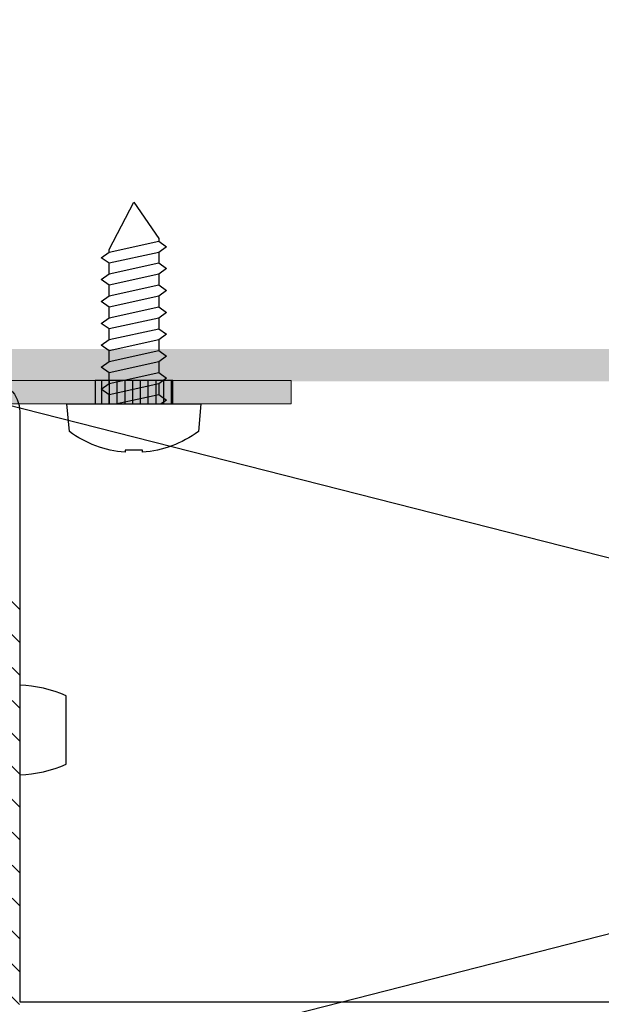
# Model space of a CAD drawing. Units: millimetres. Extents: x 55 to 2932, y 261 to 583.
# Drawn here: x 367 to 386, y 364 to 396 of the extents above; entities that cross this region are included whole.
import ezdxf

# ---------------------------------------------------------------- set-up
doc = ezdxf.new("R2010")
doc.units = ezdxf.units.MM
for name, color, linetype, lineweight in [('00_GROSOR 0.09', 7, 'Continuous', 9), ('perfiles', 7, 'Continuous', 15), ('Sombreado perfiles', 250, 'Continuous', 15)]:
    doc.layers.add(name, color=color, linetype=linetype, lineweight=lineweight)

msp = doc.modelspace()

# ---------------------------------------------------------------- hatches: boundary and pattern name
h = msp.add_hatch()
h.set_pattern_fill('TALADROS', color=256, scale=0.5, angle=180, style=0)
h.set_pattern_definition([(270, (1680.210764998961, -591.3017225006254), (0.2499999999999999, -0.25), [])])
h.paths.add_polyline_path([(369.7459240428169, 384.4731082457038), (369.7459240428169, 383.7231082457038), (372.2459240428169, 383.7231082457038), (372.2459240428169, 384.4731082457038)])
at = {"layer": '00_GROSOR 0.09'}
h = msp.add_hatch(dxfattribs=at)
h.set_pattern_fill('ACERO_SEZ', color=256, scale=0.25, angle=90, style=0, pattern_type=2)
h.set_pattern_definition([(135, (456.0492360867137, 116.5471759012071), (-0.5303300858899107, -0.5303300858899106), [])])
edge = h.paths.add_edge_path()
edge.add_line((282.4718755515368, 329.9731082432562), (282.4718755515368, 329.4731082432561))
edge.add_line((282.4718755515368, 329.4731082432561), (312.0994701794779, 329.4731082432561))
edge.add_arc((312.0994701794778, 330.2231082432562), 0.7500000000001149, 270.0000000000011, 292.9575572733218)
edge.add_line((312.3920070369319, 329.5325127125502), (366.8594532306344, 363.8163207020216))
edge.add_arc((366.5669163731803, 364.5069162327275), 0.7499999999999732, 292.9575572733222, 360)
edge.add_line((367.3169163731803, 364.5069162327275), (367.3169163731803, 377.7231082457038))
edge.add_line((367.3169163731803, 377.7231082457038), (366.8169163731803, 377.7231082457038))
edge.add_line((366.8169163731803, 377.7231082457038), (366.8169163731803, 364.5069162327275))
edge.add_arc((366.5669163731804, 364.5069162327275), 0.2499999999998275, -67.04244272668222, 0, ccw=False)
edge.add_line((366.6644286589984, 364.2767177224923), (312.1969824652959, 329.9929097330207))
edge.add_arc((312.099470179478, 330.2231082432563), 0.2500000000002275, 269.9999999999511, 292.9575572732681, ccw=False)
edge.add_line((312.0994701794779, 329.9731082432561), (282.4718755515368, 329.9731082432562))
at = {"layer": 'Sombreado perfiles'}
h = msp.add_hatch(color=256, dxfattribs=at)
edge = h.paths.add_edge_path(flags=16)
edge.add_arc((419.2033445407179, 396.5243598009638), 0.3135309343026048, 0.005591527311480604, 99.98571024628251, ccw=False)
edge.add_line((419.5168754735279, 396.5243903986234), (419.5168754735279, 385.6469176661376))
edge.add_arc((419.3668754735278, 385.6469176661376), 0.1500000000000909, -90, 0, ccw=False)
edge.add_line((419.3668754735278, 385.4969176661375), (412.2668754735279, 385.496917666138))
edge.add_line((412.2668754735279, 385.496917666138), (412.2668754735279, 386.5719176661373))
edge.add_line((412.2668754735279, 386.5719176661373), (411.5168754735279, 386.5719176661373))
edge.add_line((411.5168754735279, 386.5719176661373), (411.5168754735279, 385.496917666138))
edge.add_line((411.5168754735279, 385.496917666138), (362.0668754735287, 385.496917666138))
edge.add_line((362.0668754735287, 385.496917666138), (362.0668754735287, 386.5719176661373))
edge.add_line((362.0668754735287, 386.5719176661373), (361.3168754735287, 386.5719176661373))
edge.add_line((361.3168754735287, 386.5719176661373), (361.3168754735287, 385.496917666138))
edge.add_line((361.3168754735287, 385.496917666138), (355.9668754735284, 385.496917666138))
edge.add_arc((355.9668758117849, 385.6469180043941), 0.1500003382565586, 179.9998707958101, 269.99987079581, ccw=False)
edge.add_line((355.8168754735287, 385.6469183426507), (355.8168754735287, 409.246916989624))
edge.add_arc((355.9668758117849, 409.2469173278805), 0.1500003382565586, 90.00012920418988, 180.00012920419, ccw=False)
edge.add_line((355.9668754735284, 409.3969176661367), (361.3168754735287, 409.3969176661367))
edge.add_line((361.3168754735287, 409.3969176661367), (361.3168754735287, 408.3219176661373))
edge.add_line((361.3168754735287, 408.3219176661373), (362.0668754735287, 408.3219176661373))
edge.add_line((362.0668754735287, 408.3219176661373), (362.0668754735287, 409.3969176661367))
edge.add_line((362.0668754735287, 409.3969176661367), (411.5168754735279, 409.3969176661367))
edge.add_line((411.5168754735279, 409.3969176661367), (411.5168754735279, 408.3219176661373))
edge.add_line((411.5168754735279, 408.3219176661373), (412.2668754735279, 408.3219176661373))
edge.add_line((412.2668754735279, 408.3219176661373), (412.2668754735279, 409.3969176661367))
edge.add_line((412.2668754735279, 409.3969176661367), (419.3668754735282, 409.3969176661367))
edge.add_arc((419.3668754735282, 409.2469176661371), 0.1500000000000341, 2.1714186004828662e-11, 90.00000000002171, ccw=False)
edge.add_line((419.5168754735288, 409.2469176661371), (419.5168754735279, 398.3694449344648))
edge.add_arc((419.2034101558671, 398.3694449344648), 0.3134653176608624, -100.00000000001978, 1.9383605831535533e-11, ccw=False)
edge.add_line((419.1489774746934, 398.0607418593318), (418.1189699268281, 398.2423599920407))
edge.add_arc((418.0668754735281, 397.9469176661373), 0.2999999999998529, 80.00000000000678, 179.999999999981)
edge.add_line((417.7668754735279, 397.9469176661373), (417.7668754735279, 396.9469176661373))
edge.add_arc((418.0668754735281, 396.9469176661373), 0.2999999999998291, 180.0000000000184, 279.9999999999733)
edge.add_line((418.1189699268281, 396.6514753402339), (419.1489774746939, 396.8331410648002))
edge = h.paths.add_edge_path()
edge.add_line((348.7869717928642, 398.5719176911348), (348.8302730197519, 398.6469176161349))
edge.add_arc((348.9168754735284, 398.5969176661356), 0.09999990000018519, 29.999999999853173, 150.0000000004457, ccw=False)
edge.add_line((349.0034779273045, 398.6469176161354), (349.0467791541922, 398.5719176911352))
edge.add_arc((349.1766828348558, 398.6469176161345), 0.1499998499995085, 209.9999999998283, 269.9999999999674)
edge.add_line((349.1766828348558, 398.4969177661351), (349.5570681122002, 398.4969177661351))
edge.add_arc((349.5570681122009, 398.6469176161345), 0.1499998499994513, 269.9999999997449, 329.9999999999917)
edge.add_line((349.6869717928643, 398.5719176911348), (349.730273019752, 398.6469176161349))
edge.add_arc((349.8168754735285, 398.5969176661356), 0.09999990000018519, 29.999999999853173, 150.0000000004457, ccw=False)
edge.add_line((349.9034779273046, 398.6469176161354), (349.9467791541923, 398.5719176911352))
edge.add_arc((350.0766828348559, 398.6469176161345), 0.1499998499995085, 209.9999999998283, 269.9999999999674)
edge.add_line((350.0766828348559, 398.4969177661351), (350.4570681122001, 398.4969177661351))
edge.add_arc((350.4570681122005, 398.6469176161345), 0.1499998499994513, 269.9999999997449, 329.9999999999917)
edge.add_line((350.5869717928641, 398.5719176911348), (350.6302730197518, 398.6469176161349))
edge.add_arc((350.7168754735281, 398.5969176661356), 0.09999990000018519, 29.999999999853173, 150.0000000004457, ccw=False)
edge.add_line((350.8034779273045, 398.6469176161354), (350.8467791541922, 398.5719176911352))
edge.add_arc((350.9766828348558, 398.6469176161345), 0.1499998499995085, 209.9999999998283, 269.9999999999674)
edge.add_line((350.9766828348558, 398.4969177661351), (351.3570681122002, 398.4969177661351))
edge.add_arc((351.3570681122006, 398.6469176161345), 0.1499998499994513, 269.9999999997449, 329.9999999999917)
edge.add_line((351.4869717928642, 398.5719176911348), (351.5302730197519, 398.6469176161349))
edge.add_arc((351.6168754735282, 398.5969176661356), 0.09999990000018519, 29.999999999853173, 150.0000000004457, ccw=False)
edge.add_line((351.7034779273046, 398.6469176161354), (351.7467791541923, 398.5719176911352))
edge.add_arc((351.8766828348558, 398.6469176161345), 0.1499998499995085, 209.9999999998283, 269.9999999999674)
edge.add_line((351.8766828348558, 398.4969177661351), (352.2570681121996, 398.4969177661351))
edge.add_arc((352.2570681122003, 398.6469176161345), 0.1499998499994513, 269.9999999997449, 329.9999999999917)
edge.add_line((352.3869717928636, 398.5719176911348), (352.4302730197513, 398.6469176161349))
edge.add_arc((352.5168754735279, 398.5969176661356), 0.09999990000018519, 29.999999999853173, 150.0000000004457, ccw=False)
edge.add_line((352.603477927304, 398.6469176161354), (352.6467791541917, 398.5719176911352))
edge.add_arc((352.7766828348553, 398.6469176161345), 0.1499998499995085, 209.9999999998283, 269.9999999999674)
edge.add_line((352.7766828348553, 398.4969177661351), (353.1570681121997, 398.4969177661351))
edge.add_arc((353.1570681122004, 398.6469176161345), 0.1499998499994513, 269.9999999997449, 329.9999999999917)
edge.add_line((353.2869717928637, 398.5719176911348), (353.3302730197514, 398.6469176161349))
edge.add_arc((353.416875473528, 398.5969176661356), 0.09999990000018519, 29.999999999853173, 150.0000000004457, ccw=False)
edge.add_line((353.5034779273041, 398.6469176161354), (353.5467791541918, 398.5719176911352))
edge.add_arc((353.6767539972199, 398.6470376966668), 0.1501215342688004, 210.0261101553727, 270.264839723272)
edge.add_line((353.6774479052939, 398.4969177661351), (353.96687547353, 398.4969177661351))
edge.add_arc((353.9739989353146, 397.7028494587057), 0.7941002585139852, 3.1812429007358105, 90.51397763125391, ccw=False)
edge.add_line((354.7668754735299, 397.7469177661351), (354.7668754735299, 397.1469175661359))
edge.add_arc((353.9739989353146, 397.1909858735653), 0.7941002585139856, 269.48602236874603, 356.81875709926425, ccw=False)
edge.add_line((353.96687547353, 396.3969175661359), (353.2266828348553, 396.3969173661362))
edge.add_arc((353.2266828348553, 396.2469175161368), 0.149999849999489, 90.00000000003257, 150.0000000001855)
edge.add_line((353.0967791541917, 396.3219174411361), (353.053477927304, 396.2469175161359))
edge.add_arc((352.9668754735277, 396.2969174661357), 0.09999990000020763, 209.9999999995661, 330.00000000013085, ccw=False)
edge.add_line((352.8802730197514, 396.2469175161364), (352.8369717928637, 396.3219174411365))
edge.add_arc((352.7070681122001, 396.2469175161368), 0.149999849999439, 30.0000000000075, 90.00000000025513)
edge.add_line((352.7070681121996, 396.3969173661362), (352.3266828348552, 396.3969173661362))
edge.add_arc((352.3266828348552, 396.2469175161368), 0.149999849999489, 90.00000000003257, 150.0000000001855)
edge.add_line((352.1967791541916, 396.3219174411361), (352.1534779273039, 396.2469175161359))
edge.add_arc((352.0668754735276, 396.2969174661357), 0.09999990000020763, 209.9999999995661, 330.00000000013085, ccw=False)
edge.add_line((351.9802730197513, 396.2469175161364), (351.9369717928636, 396.3219174411365))
edge.add_arc((351.8070681122, 396.2469175161368), 0.149999849999439, 30.0000000000075, 90.00000000025513)
edge.add_line((351.8070681121995, 396.3969173661362), (351.4266828348558, 396.3969173661362))
edge.add_arc((351.4266828348558, 396.2469175161368), 0.149999849999489, 90.00000000003257, 150.0000000001855)
edge.add_line((351.2967791541922, 396.3219174411361), (351.2534779273045, 396.2469175161359))
edge.add_arc((351.1668754735284, 396.2969174661357), 0.09999990000020763, 209.9999999995661, 330.00000000013085, ccw=False)
edge.add_line((351.0802730197516, 396.2469175161364), (351.0369717928642, 396.3219174411365))
edge.add_arc((350.9070681122008, 396.2469175161368), 0.149999849999439, 30.0000000000075, 90.00000000025513)
edge.add_line((350.9070681122001, 396.3969173661362), (350.5266828348557, 396.3969173661362))
edge.add_arc((350.5266828348557, 396.2469175161368), 0.149999849999489, 90.00000000003257, 150.0000000001855)
edge.add_line((350.3967791541921, 396.3219174411361), (350.3534779273044, 396.2469175161359))
edge.add_arc((350.2668754735283, 396.2969174661357), 0.09999990000020763, 209.9999999995661, 330.00000000013085, ccw=False)
edge.add_line((350.1802730197516, 396.2469175161364), (350.1369717928641, 396.3219174411365))
edge.add_arc((350.0070681122007, 396.2469175161368), 0.149999849999439, 30.0000000000075, 90.00000000025513)
edge.add_line((350.0070681122, 396.3969173661362), (349.6266828348558, 396.3969173661362))
edge.add_arc((349.6266828348558, 396.2469175161368), 0.149999849999489, 90.00000000003257, 150.0000000001855)
edge.add_line((349.4967791541923, 396.3219174411361), (349.4534779273046, 396.2469175161359))
edge.add_arc((349.3668754735282, 396.2969174661357), 0.09999990000020763, 209.9999999995661, 330.00000000013085, ccw=False)
edge.add_line((349.2802730197519, 396.2469175161364), (349.2369717928642, 396.3219174411365))
edge.add_arc((349.1070681122006, 396.2469175161368), 0.149999849999439, 30.0000000000075, 90.00000000025513)
edge.add_line((349.1070681122002, 396.3969173661362), (348.7266828348558, 396.3969173661362))
edge.add_arc((348.7266828348558, 396.2469175161368), 0.149999849999489, 90.00000000003257, 150.0000000001855)
edge.add_line((348.5967791541922, 396.3219174411361), (348.5534779273045, 396.2469175161359))
edge.add_arc((348.4668754735281, 396.2969174661357), 0.09999990000020763, 209.9999999995661, 330.00000000013085, ccw=False)
edge.add_line((348.3802730197518, 396.2469175161364), (348.3369717928641, 396.3219174411365))
edge.add_arc((348.2070681122005, 396.2469175161368), 0.149999849999439, 30.0000000000075, 90.00000000025513)
edge.add_line((348.2070681122001, 396.3969173661362), (348.1668746485285, 396.3969173661362))
edge.add_line((348.1668746485285, 396.3969173661362), (347.5668754735285, 395.7969181911362))
edge.add_line((347.5668754735285, 395.7969181911362), (347.5668754735285, 394.9469176661355))
edge.add_line((347.5668754735285, 394.9469176661355), (354.2668754735306, 394.9469176661355))
edge.add_arc((354.2668754735306, 394.4469176661355), 0.5000000000001137, -3.9108272176235914e-11, 89.99999999999022, ccw=False)
edge.add_line((354.7668754735306, 394.4469176661351), (354.7668754735301, 392.7969176661363))
edge.add_line((354.7668754735301, 392.7969176661363), (354.9168754735302, 392.6469176661362))
edge.add_line((354.9168754735302, 392.6469176661362), (354.7668754735297, 392.4969176661357))
edge.add_line((354.7668754735297, 392.4969176661357), (354.7668754735288, 390.8469176661374))
edge.add_arc((354.016875473529, 390.8469176661374), 0.7499999999999502, 269.9999999999957, 359.9999999999691, ccw=False)
edge.add_line((354.0168754735288, 390.0969176661374), (353.8168754735287, 390.0969176661374))
edge.add_arc((353.8168754735287, 390.3469176661374), 0.25, 180, 270, ccw=False)
edge.add_line((353.5668754735287, 390.3469176661374), (353.5668754735287, 390.746917666138))
edge.add_line((353.5668754735287, 390.746917666138), (352.9668754735295, 390.746917666138))
edge.add_arc((352.9668754735288, 390.5969176661383), 0.1499999999998636, 89.99999999973946, 179.9999999999131)
edge.add_line((352.816875473529, 390.5969176661383), (352.816875473529, 387.8519176661371))
edge.add_line((352.816875473529, 387.8519176661371), (353.0668754735287, 387.6019176661371))
edge.add_line((353.0668754735287, 387.6019176661371), (353.3168754735287, 387.6019176661371))
edge.add_line((353.3168754735287, 387.6019176661371), (353.3168754735287, 389.3469176661379))
edge.add_line((353.3168754735287, 389.3469176661379), (354.7668754735301, 389.3469176661379))
edge.add_line((354.7668754735301, 389.3469176661379), (354.7668754735301, 387.371917666138))
edge.add_line((354.7668754735301, 387.371917666138), (354.9168754735302, 387.2219176661379))
edge.add_line((354.9168754735302, 387.2219176661379), (354.7668754735301, 387.0719176661378))
edge.add_line((354.7668754735301, 387.0719176661378), (354.7668754735301, 385.0969176661361))
edge.add_line((354.7668754735301, 385.0969176661361), (353.3168754735287, 385.0969176661379))
edge.add_line((353.3168754735287, 385.0969176661379), (353.3168754735287, 386.0419176661367))
edge.add_line((353.3168754735287, 386.0419176661367), (353.066875473529, 386.0419176661371))
edge.add_line((353.066875473529, 386.0419176661371), (352.8168754735287, 385.7919176661367))
edge.add_line((352.8168754735287, 385.7919176661367), (352.8168754735287, 384.4469176661369))
edge.add_line((352.8168754735287, 384.4469176661369), (420.3168754735281, 384.4469176661378))
edge.add_arc((420.3168754735281, 384.6969176661378), 0.25, 270, 360)
edge.add_line((420.5668754735281, 384.6969176661378), (420.5668754735281, 410.1969176661369))
edge.add_arc((420.3168754735281, 410.1969176661369), 0.25, 0, 90)
edge.add_line((420.3168754735281, 410.4469176661369), (352.8168754735287, 410.4469176661369))
edge.add_line((352.8168754735287, 410.4469176661369), (352.8168754735287, 409.101917666138))
edge.add_line((352.8168754735287, 409.101917666138), (353.066875473529, 408.8519176661375))
edge.add_line((353.066875473529, 408.8519176661375), (353.3168754735287, 408.851917666138))
edge.add_line((353.3168754735287, 408.851917666138), (353.3168754735287, 409.7969176661368))
edge.add_line((353.3168754735287, 409.7969176661368), (354.7668754735301, 409.7969176661368))
edge.add_line((354.7668754735301, 409.7969176661368), (354.7668754735301, 407.8219176661369))
edge.add_line((354.7668754735301, 407.8219176661369), (354.9168754735302, 407.6719176661368))
edge.add_line((354.9168754735302, 407.6719176661368), (354.7668754735301, 407.5219176661367))
edge.add_line((354.7668754735301, 407.5219176661367), (354.7668754735301, 405.5469176661368))
edge.add_line((354.7668754735301, 405.5469176661368), (353.3168754735287, 405.5469176661368))
edge.add_line((353.3168754735287, 405.5469176661368), (353.3168754735287, 407.2919176661376))
edge.add_line((353.3168754735287, 407.2919176661376), (353.0668754735287, 407.2919176661376))
edge.add_line((353.0668754735287, 407.2919176661376), (352.816875473529, 407.0419176661376))
edge.add_line((352.816875473529, 407.0419176661376), (352.8168754735287, 404.2969176661368))
edge.add_arc((352.9668754735286, 404.2969176661368), 0.1499999999998636, 180.0000000000869, 270.0000000002605)
edge.add_line((352.9668754735293, 404.1469176661371), (353.5668754735287, 404.1469176661371))
edge.add_line((353.5668754735287, 404.1469176661371), (353.5668754735287, 404.5469176661372))
edge.add_arc((353.8170780902761, 404.5467150493896), 0.2502026987879894, 90.04639872315471, 179.9536012768453, ccw=False)
edge.add_line((353.8168754735287, 404.7969176661372), (354.0168754735286, 404.7969176661372))
edge.add_arc((354.0168754735286, 404.0469176661372), 0.75, 1.7280399333685637e-11, 90, ccw=False)
edge.add_line((354.7668754735286, 404.0469176661372), (354.7668754735301, 402.3969176661349))
edge.add_line((354.7668754735301, 402.3969176661349), (354.9168754735302, 402.2469176661348))
edge.add_line((354.9168754735302, 402.2469176661348), (354.7668754735292, 402.0969176661338))
edge.add_line((354.7668754735292, 402.0969176661338), (354.7668754735297, 400.446917666136))
edge.add_arc((354.2668754735295, 400.446917666136), 0.5000000000002274, -90, 2.5977442419389263e-11, ccw=False)
edge.add_line((354.2668754735295, 399.9469176661355), (347.5668754735285, 399.9469176661373))
edge.add_line((347.5668754735285, 399.9469176661373), (347.5668754735285, 399.0969171411348))
edge.add_line((347.5668754735285, 399.0969171411348), (348.166874848528, 398.4969177661351))
edge.add_line((348.166874848528, 398.4969177661351), (348.6570681122001, 398.4969177661351))
edge.add_arc((348.6570681122008, 398.6469176161345), 0.1499998499994513, 269.9999999997449, 329.9999999999917)
msp.add_hatch(color=256, dxfattribs=at).paths.add_polyline_path([(366.8169163731803, 366.9731082457038), (366.0669163731803, 366.9731082457038), (366.0669163731803, 384.4731082457038), (376.0669163731803, 384.4731082457038), (376.0669163731803, 383.7231082457038), (366.8169163731803, 383.7231082457038)])

# ---------------------------------------------------------------- linework, layer by layer
msp.add_line((368.8169163731803, 372.1231082457036), (368.8169163731803, 374.3231082457037))
for points in [[(370.1966703114737, 383.7231082457038), (370.1966703114737, 384.0199523912547), (369.9459240428172, 384.2009127358294), (370.1966703114737, 384.3818730804039), (370.1966703114737, 384.7251762718518), (369.9459240428172, 384.9061366164265), (370.1966703114737, 385.0870969610007), (370.1966703114737, 385.4304001524488), (369.9459240428172, 385.6113604970235), (370.1966703114737, 385.7923208415978), (370.1966703114737, 386.1356240330456), (369.9459240428172, 386.3165843776203), (370.1966703114737, 386.4975447221948), (370.1966703114737, 386.8408479136426), (369.9459240428172, 387.0218082582173), (370.1966703114737, 387.2027686027916), (370.1966703114737, 387.5460717942394), (369.9459240428172, 387.7270321388141), (370.1966703114737, 387.9079924833886), (370.1966703114737, 388.2512956748365), (369.9459240428172, 388.4322560194112), (370.1966703114737, 388.6132163639854), (370.1966703114737, 388.6915797399324), (370.9959255664522, 390.2231111652909), (371.7951777741602, 389.0441916802308), (371.7951777741602, 388.9658283042841), (372.0459240428169, 388.7848679597096), (371.7951777741602, 388.6039076151351), (371.7951777741602, 388.260604423687), (372.0459240428169, 388.0796440791125), (371.7951777741602, 387.8986837345381), (371.7951777741602, 387.5553805430902), (372.0459240428169, 387.3744201985157), (371.7951777741602, 387.1934598539412), (371.7951777741602, 386.8501566624932), (372.0459240428169, 386.6691963179187), (371.7951777741602, 386.4882359733442), (371.7951777741602, 386.1449327818964), (372.0459240428169, 385.9639724373219), (371.7951777741602, 385.7830120927474), (371.7951777741602, 385.4397089012994), (372.0459240428169, 385.2587485567249), (371.7951777741602, 385.0777882121504), (371.7951777741602, 384.7344850207023), (372.0459240428169, 384.5535246761278), (371.7951777741602, 384.3725643315533), (371.7951777741602, 384.0292611401053), (372.0459240428169, 383.8483007955308), (371.8724519773954, 383.7231082457038)], [(370.1966703114737, 388.6132163639857), (371.7951777741602, 388.9658283042841)], [(371.7951777741602, 388.6039076151351), (370.1966703114737, 388.2512956748365)], [(370.1966703114737, 387.9079924833886), (371.7951777741602, 388.260604423687)], [(371.7951777741602, 387.8986837345381), (370.1966703114737, 387.5460717942394)], [(370.1966703114737, 387.2027686027918), (371.7951777741602, 387.5553805430902)], [(371.7951777741602, 387.1934598539412), (370.1966703114737, 386.8408479136426)], [(370.1966703114737, 386.4975447221948), (371.7951777741602, 386.8501566624932)], [(371.7951777741602, 386.4882359733442), (370.1966703114737, 386.1356240330456)], [(370.1966703114737, 385.792320841598), (371.7951777741602, 386.1449327818964)], [(371.7951777741602, 385.7830120927474), (370.1966703114737, 385.4304001524488)], [(370.1966703114737, 385.087096961001), (371.7951777741602, 385.4397089012994)], [(371.7951777741602, 385.0777882121504), (370.1966703114737, 384.7251762718518)], [(370.1966703114737, 384.3818730804039), (371.7951777741602, 384.7344850207023)], [(371.7951777741602, 384.3725643315533), (370.1966703114737, 384.0199523912547)], [(370.4072846528728, 383.7231082457038), (371.7951777741602, 384.0292611401053)], [(366.8169163731803, 383.7231082457038), (410.0668754758555, 372.7231082457042), (367.3169163731803, 361.8111409909161), (420.8168754758555, 351.6716775396235), (367.3169163731803, 338.973108243262), (420.7668754758637, 329.4731082432563)]]:
    msp.add_lwpolyline(points)
msp.add_lwpolyline([(356.0668754758532, 384.4731082457033), (356.066875475853, 364.4731082432561), (363.7668754095729, 364.4731082432561), (363.7668754095729, 383.4731082457035, -0.414213562373095), (364.7668754095729, 384.4731082457035), (366.3169163731806, 384.4731082457035, -0.414213562373095), (367.3169163731806, 383.4731082457035), (367.3169163731803, 364.4731082432561), (420.8168754758555, 364.4731082432565), (420.8168754758555, 371.9731082457042)], format="xyb")
msp.add_lwpolyline([(372.2459240428169, 384.4731082457038), (369.7459240428169, 384.4731082457038), (369.7459240428169, 383.7231082457038), (372.2459240428169, 383.7231082457038)], close=True)
msp.add_lwpolyline([(368.918989076347, 382.832526807395), (368.8410732965484, 383.7231082457038), (373.1507747890854, 383.7231082457038), (373.0728590092868, 382.8325268073952, -0.1385942218982157), (371.2740956846079, 382.1669335172483), (371.2740956846079, 382.2343022755547), (370.7177524010259, 382.2343022755547), (370.7123517858173, 382.1673650729695, -0.1382027430415192)], format="xyb", close=True)
for centre, start, end in [((367.1991759048032, 370.6648414734502), 66.1442664832673, 88.31324838692046), ((367.1991759048032, 375.7813750179571), 271.6867516130795, 293.8557335167327)]:
    msp.add_arc(centre, 4, start, end)
at = {"layer": 'perfiles'}
msp.add_lwpolyline([(366.8169163731803, 366.9731082457038), (366.0669163731803, 366.9731082457038), (366.0669163731803, 384.4731082457038), (376.0669163731803, 384.4731082457038), (376.0669163731803, 383.7231082457038), (366.8169163731803, 383.7231082457038)], close=True, dxfattribs=at)

doc.saveas('drawing.dxf')
